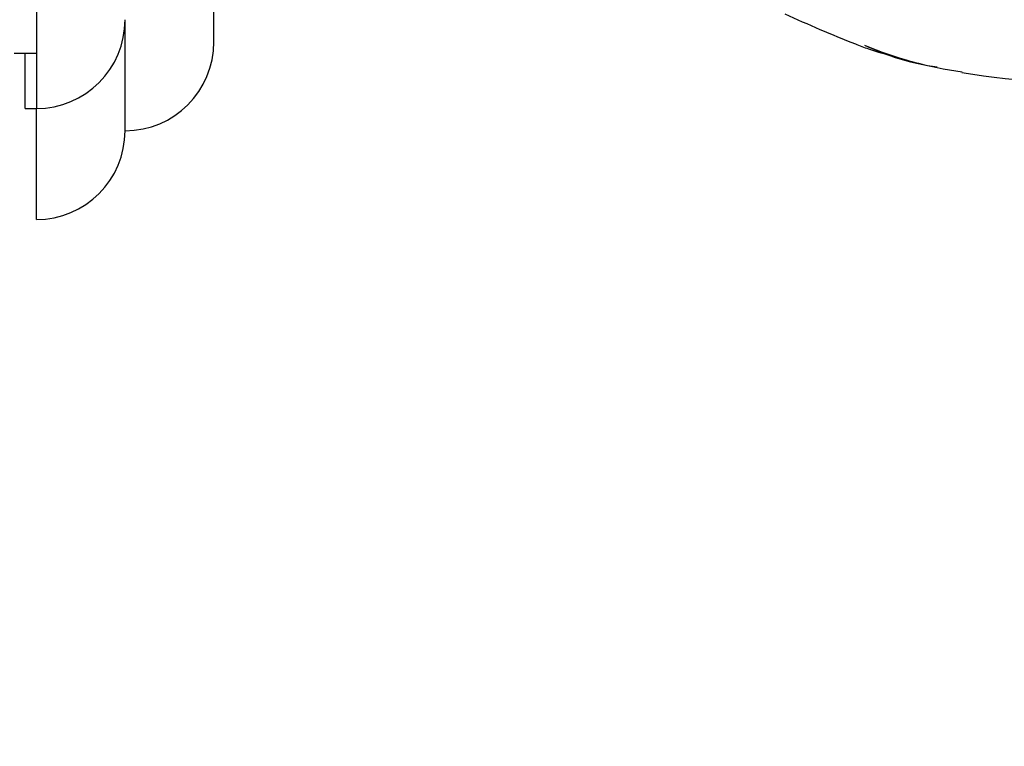
# Model space of a CAD drawing. Units: millimetres. Extents: x 0 to 1378, y 0 to 1364.
# Drawn here: x 1097 to 1141, y 775 to 808 of the extents above; entities that cross this region are included whole.
import ezdxf
from ezdxf import colors
from ezdxf.entities.mleader import LeaderData, LeaderLine
from ezdxf.math import Vec2, Vec3

# ---------------------------------------------------------------- set-up
doc = ezdxf.new("R2010")
doc.units = ezdxf.units.MM
doc.layers.add('DV5_Défaut', color=7, linetype='Continuous')
doc.layers.add('Défaut', color=7, linetype='Continuous')

# ---------------------------------------------------------------- blocks, each defined once
blk = doc.blocks.new('_DOT')
at = {"color": 0}
blk.add_line((0, 0), (-1, 0), dxfattribs=at)
at = {"color": 0, "const_width": 0.333}
blk.add_lwpolyline([(-0.1665, 0, 1), (0.1665, 0, 1)], format="xyb", close=True, dxfattribs=at)
blk = doc.blocks.new('SE4')
at = {"layer": 'DV5_Défaut', "color": 7, "linetype": 'Continuous'}
for p, q in [((1097.754, 864.206), (1097.754, 804.206)), ((1105.754, 807.206), (1105.754, 819.206)), ((1101.754, 803.206), (1101.754, 808.206)), ((1096.754, 806.706), (1097.754, 806.706)), ((1097.254, 804.206), (1097.254, 806.706)), ((1097.254, 804.206), (1097.754, 804.206)), ((1097.754, 799.206), (1097.754, 804.206))]:
    blk.add_line(p, q, dxfattribs=at)
for centre, radius, start, end in [((1158.211, 866.778), 64.143, 245.37091, 248.45662), ((1097.754, 808.206), 4, 270, 0), ((1101.754, 807.206), 4, 270, 0), ((1137.994, 814.963), 8.527, 246.9618, 251.1925), ((1139.909, 817.23), 11.261, 244.5152, 261.9878), ((1141.735, 822.807), 17.097, 247.0313, 262.3748), ((1144.403, 834.206), 28.8, 251.4624, 256.1083), ((1144.403, 834.206), 28.8, 260.1169, 275.7615), ((1097.754, 803.206), 4, 270, 0)]:
    blk.add_arc(centre, radius, start, end, dxfattribs=at)

msp = doc.modelspace()

# ---------------------------------------------------------------- block references
at = {"layer": 'Défaut'}
msp.add_blockref('SE4', (0, 0), dxfattribs=at)

# ---------------------------------------------------------------- leaders
at = {"layer": 'Défaut', "color": 7, "linetype": 'Continuous'}
ml = msp.add_multileader_mtext('Standard', dxfattribs=at)
ml.set_content('{\\pxsm0.9;\\fSolid Edge ISO|b1||i0||c0|p34;\\W1.;19/09/2016\\P}', color=256)
ml.set_leader_properties()
ml.set_arrow_properties(name='DOT')
ml.build(insert=Vec2(0, 0))
ml.multileader.update_dxf_attribs({"leader_type": 0, "dogleg_length": 0, "arrow_head_size": 12})
ctx = ml.context
ctx.base_point, ctx.char_height, ctx.arrow_head_size, ctx.landing_gap_size = Vec3(1290.815, 1349.627), 12, 12, 4.2
notes = []
notes.append((ctx, [(0, (0, 0, 0), (0, 0), (1, 0), 1, [])]))
ctx.mtext.insert = Vec3(1292.815, 1355.747)
for ctx, leaders in notes:
    for number, flags, end, landing, length, lines in leaders:
        leader = LeaderData()
        leader.index, (leader.has_last_leader_line, leader.has_dogleg_vector, leader.attachment_direction) = number, flags
        leader.last_leader_point, leader.dogleg_vector, leader.dogleg_length = Vec3(end), Vec3(landing), length
        for number, points, colour, breaks in lines:
            line = LeaderLine()
            line.index, line.vertices, line.color, line.breaks = number, Vec3.list(points), colors.encode_raw_color(colour), breaks
            leader.lines.append(line)
        ctx.leaders.append(leader)

doc.saveas('drawing.dxf')
